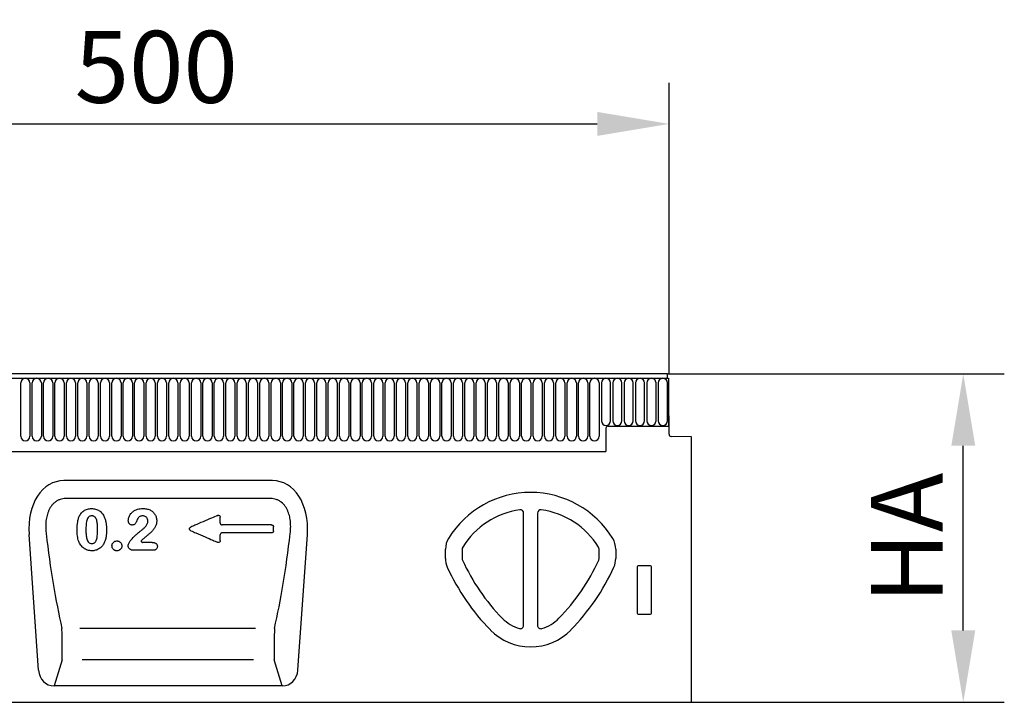
# Model space of a CAD drawing. Units: millimetres. Extents: x 7435 to 9024, y 3300 to 5224.
# Drawn here: x 7799 to 8279, y 4773 to 5106 of the extents above; entities that cross this region are included whole.
import ezdxf

# ---------------------------------------------------------------- set-up
doc = ezdxf.new("R2010")
doc.units = ezdxf.units.MM
doc.header["$LTSCALE"] = 10
doc.linetypes.add('AUSGEZOGEN', pattern=[0])
doc.layers.get('Defpoints').update_dxf_attribs({"color": 10})
for name, color, linetype in [('BEMASS', 10, 'AUSGEZOGEN'), ('DUENN-18', 10, 'Continuous'), ('SICHTBAR', 10, 'Continuous')]:
    doc.layers.add(name, color=color, linetype=linetype)
doc.styles.add('ACO', font='trebuc.ttf', dxfattribs={"width": 0.8})
doc.styles.add('BEMSTIL', font='isocp3.shx', dxfattribs={"width": 0.8})
doc.dimstyles.new('BEMASS$0', dxfattribs={"dimscale": 10, "dimtxt": 3.5, "dimasz": 3.5, "dimexe": 2, "dimexo": 0, "dimgap": 1, "dimtad": 1, "dimdec": 1, "dimtxsty": 'BEMSTIL', "dimcen": 3, "dimclrd": 3, "dimclre": 3, "dimclrt": 4, "dimadec": 0, "dimazin": 0, "dimtfac": 1, "dimtdec": 1, "dimtofl": 0, "dimtmove": 0, "dimatfit": 0, "dimfxl": 1, "dimtolj": 1, "dimlwd": -1, "dimlwe": -1, "dimarcsym": 0})

# ---------------------------------------------------------------- blocks, each defined once
blk = doc.blocks.new('*D11')
at = {"layer": 'BEMASS', "transparency": 16777216}
for p, q in [((7615.89, 4932.95), (7615.89, 5074.77)), ((8115.89, 4932.99), (8115.89, 5074.77)), ((7650.89, 5054.77), (8080.89, 5054.77))]:
    blk.add_line(p, q, dxfattribs=at)
for points in [[(7650.89, 5060.6), (7650.89, 5048.94), (7615.89, 5054.77)], [(8080.89, 5060.6), (8080.89, 5048.94), (8115.89, 5054.77)]]:
    blk.add_solid(points, dxfattribs=at)
at = {"layer": 'Defpoints', "color": 0, "transparency": 16777216}
for p in [(8115.89, 5054.77), (7615.89, 4932.95), (8115.89, 4932.99)]:
    blk.add_point(p, dxfattribs=at)
at = {"layer": 'BEMASS', "transparency": 16777216, "insert": (7865.89, 5082.57), "char_height": 35, "attachment_point": 5, "style": 'ACO'}
blk.add_mtext('\\A1;500', dxfattribs=at)
blk = doc.blocks.new('*D9')
at = {"layer": 'BEMASS', "transparency": 16777216}
for p, q in [((8115.14, 4932.96), (8279.35, 4932.96)), ((8259.35, 4807.96), (8259.35, 4897.96)), ((8126.89, 4772.96), (8279.35, 4772.96))]:
    blk.add_line(p, q, dxfattribs=at)
for points in [[(8253.52, 4897.96), (8265.19, 4897.96), (8259.35, 4932.96)], [(8253.52, 4807.96), (8265.19, 4807.96), (8259.35, 4772.96)]]:
    blk.add_solid(points, dxfattribs=at)
at = {"layer": 'Defpoints', "color": 0, "transparency": 16777216}
for p in [(8115.14, 4932.96), (8259.35, 4932.96), (8126.89, 4772.96)]:
    blk.add_point(p, dxfattribs=at)
at = {"layer": 'BEMASS', "transparency": 16777216, "insert": (8231.85, 4852.96), "char_height": 35, "attachment_point": 5, "rotation": 90, "style": 'ACO'}
blk.add_mtext('\\A1;HA', dxfattribs=at)

msp = doc.modelspace()

# ---------------------------------------------------------------- linework, layer by layer
at = {"layer": 'DUENN-18'}
for p, q in [((7616.64, 4930.84), (8115.14, 4930.84)), ((7799.83, 4902.59), (7799.83, 4928.59)), ((7804.29, 4928.59), (7804.29, 4902.59)), ((7805.38, 4902.59), (7805.38, 4928.59)), ((7809.84, 4928.59), (7809.84, 4902.59)), ((7810.93, 4902.59), (7810.93, 4928.59)), ((7815.39, 4928.59), (7815.39, 4902.59)), ((7816.48, 4902.59), (7816.48, 4928.59)), ((7820.94, 4928.59), (7820.94, 4902.59)), ((7822.03, 4902.59), (7822.03, 4928.59)), ((7826.49, 4928.59), (7826.49, 4902.59)), ((7827.58, 4902.59), (7827.58, 4928.59)), ((7832.04, 4928.59), (7832.04, 4902.59)), ((7833.13, 4902.59), (7833.13, 4928.59)), ((7837.59, 4928.59), (7837.59, 4902.59)), ((7838.68, 4902.59), (7838.68, 4928.59)), ((7843.14, 4928.59), (7843.14, 4902.59)), ((7844.23, 4902.59), (7844.23, 4928.59)), ((7848.69, 4928.59), (7848.69, 4902.59)), ((7849.78, 4902.59), (7849.78, 4928.59)), ((7854.24, 4928.59), (7854.24, 4902.59)), ((7855.33, 4902.59), (7855.33, 4928.59)), ((7859.79, 4928.59), (7859.79, 4902.59)), ((7860.88, 4902.59), (7860.88, 4928.59)), ((7865.34, 4928.59), (7865.34, 4902.59)), ((7866.43, 4902.59), (7866.43, 4928.59)), ((7870.89, 4928.59), (7870.89, 4902.59)), ((7871.98, 4902.59), (7871.98, 4928.59)), ((7876.44, 4928.59), (7876.44, 4902.59)), ((7877.53, 4902.59), (7877.53, 4928.59)), ((7881.99, 4928.59), (7881.99, 4902.59)), ((7883.08, 4902.59), (7883.08, 4928.59)), ((7887.54, 4928.59), (7887.54, 4902.59)), ((7888.63, 4902.59), (7888.63, 4928.59)), ((7893.09, 4928.59), (7893.09, 4902.59)), ((7894.18, 4902.59), (7894.18, 4928.59)), ((7898.64, 4928.59), (7898.64, 4902.59)), ((7899.73, 4902.59), (7899.73, 4928.59)), ((7904.19, 4928.59), (7904.19, 4902.59)), ((7905.28, 4902.59), (7905.28, 4928.59)), ((7909.74, 4928.59), (7909.74, 4902.59)), ((7910.83, 4902.59), (7910.83, 4928.59)), ((7915.29, 4928.59), (7915.29, 4902.59)), ((7916.38, 4902.59), (7916.38, 4928.59)), ((7920.84, 4928.59), (7920.84, 4902.59)), ((7921.93, 4902.59), (7921.93, 4928.59)), ((7926.39, 4928.59), (7926.39, 4902.59)), ((7927.48, 4902.59), (7927.48, 4928.59)), ((7931.94, 4928.59), (7931.94, 4902.59)), ((7933.03, 4902.59), (7933.03, 4928.59)), ((7937.49, 4928.59), (7937.49, 4902.59)), ((7938.58, 4902.59), (7938.58, 4928.59)), ((7943.04, 4928.59), (7943.04, 4902.59)), ((7944.13, 4902.59), (7944.13, 4928.59)), ((7948.59, 4928.59), (7948.59, 4902.59)), ((7949.68, 4902.59), (7949.68, 4928.59)), ((7954.14, 4928.59), (7954.14, 4902.59)), ((7955.23, 4902.59), (7955.23, 4928.59)), ((7959.69, 4928.59), (7959.69, 4902.59)), ((7960.78, 4902.59), (7960.78, 4928.59)), ((7965.24, 4928.59), (7965.24, 4902.59)), ((7966.33, 4902.59), (7966.33, 4928.59)), ((7970.79, 4928.59), (7970.79, 4902.59)), ((7971.88, 4902.59), (7971.88, 4928.59)), ((7976.34, 4928.59), (7976.34, 4902.59)), ((7977.43, 4902.59), (7977.43, 4928.59)), ((7981.89, 4928.59), (7981.89, 4902.59)), ((7982.98, 4902.59), (7982.98, 4928.59)), ((7987.44, 4928.59), (7987.44, 4902.59)), ((7988.53, 4902.59), (7988.53, 4928.59)), ((7992.99, 4928.59), (7992.99, 4902.59)), ((7994.08, 4902.59), (7994.08, 4928.59)), ((7998.54, 4928.59), (7998.54, 4902.59)), ((7999.63, 4902.59), (7999.63, 4928.59)), ((8004.09, 4928.59), (8004.09, 4902.59)), ((8005.18, 4902.59), (8005.18, 4928.59)), ((8009.64, 4928.59), (8009.64, 4902.59)), ((8010.73, 4902.59), (8010.73, 4928.59)), ((8015.19, 4928.59), (8015.19, 4902.59)), ((8016.28, 4902.59), (8016.28, 4928.59)), ((8020.74, 4928.59), (8020.74, 4902.59)), ((8021.83, 4902.59), (8021.83, 4928.59)), ((8026.29, 4928.59), (8026.29, 4902.59)), ((8027.38, 4902.59), (8027.38, 4928.59)), ((8031.84, 4928.59), (8031.84, 4902.59)), ((8032.93, 4902.59), (8032.93, 4928.59)), ((8037.39, 4928.59), (8037.39, 4902.59)), ((8038.48, 4902.59), (8038.48, 4928.59)), ((8042.94, 4928.59), (8042.94, 4902.59)), ((8044.03, 4902.59), (8044.03, 4928.59)), ((8048.49, 4928.59), (8048.49, 4902.59)), ((8049.58, 4902.59), (8049.58, 4928.59)), ((8054.04, 4928.59), (8054.04, 4902.59)), ((8055.13, 4902.59), (8055.13, 4928.59)), ((8059.59, 4928.59), (8059.59, 4902.59)), ((8060.68, 4902.59), (8060.68, 4928.59)), ((8065.14, 4928.59), (8065.14, 4902.59)), ((8066.23, 4902.59), (8066.23, 4928.59)), ((8070.69, 4928.59), (8070.69, 4902.59)), ((8071.78, 4902.59), (8071.78, 4928.59)), ((8076.24, 4928.59), (8076.24, 4902.59)), ((8077.33, 4902.59), (8077.33, 4928.59)), ((8081.79, 4928.59), (8081.79, 4902.59)), ((8082.88, 4928.59), (8082.88, 4910.09)), ((8087.34, 4910.09), (8087.34, 4928.59)), ((8088.43, 4928.59), (8088.43, 4910.09)), ((8092.89, 4910.09), (8092.89, 4928.59)), ((8093.98, 4928.59), (8093.98, 4910.09)), ((8098.44, 4910.09), (8098.44, 4928.59)), ((8099.53, 4928.59), (8099.53, 4910.09)), ((8103.99, 4910.09), (8103.99, 4928.59)), ((8105.08, 4928.59), (8105.08, 4910.09)), ((8109.54, 4910.09), (8109.54, 4928.59)), ((8110.63, 4928.59), (8110.63, 4910.09)), ((8115.09, 4910.09), (8115.09, 4928.59)), ((8115.64, 4912.46), (8115.64, 4907.46)), ((8085.14, 4906.46), (8085.14, 4895.16)), ((8086.14, 4907.46), (8115.64, 4907.46)), ((7646.64, 4895.16), (8085.14, 4895.16)), ((7921.64, 4872.26), (7821.73, 4872.26)), ((8044.99, 4810.43), (8044.99, 4865.13)), ((8051.79, 4865.13), (8051.79, 4810.43)), ((7922.11, 4859.36), (7898.06, 4859.36)), ((7922.13, 4855.56), (7898.04, 4855.56)), ((7863.91, 4850.84), (7859.16, 4850.84)), ((7864.35, 4847.03), (7854.69, 4847.03)), ((8015.04, 4847.65), (8015.04, 4842.92)), ((8081.74, 4842.92), (8081.74, 4847.65)), ((8106.89, 4839.46), (8100.88, 4839.46)), ((8100.39, 4838.97), (8100.39, 4816.35)), ((8107.39, 4816.35), (8107.39, 4838.97)), ((8100.86, 4815.84), (8106.92, 4815.84)), ((7914.22, 4809), (7828.63, 4809)), ((7819.95, 4793.63), (7816.04, 4780.96)), ((7913.32, 4793.63), (7829.82, 4793.63)), ((7927.34, 4780.96), (7923.42, 4793.63))]:
    msp.add_line(p, q, dxfattribs=at)
for centre, radius, start, end in [((7802.06, 4928.59), 2.23, 0, 180), ((7807.61, 4928.59), 2.23, 0, 180), ((7813.16, 4928.59), 2.23, 0, 180), ((7818.71, 4928.59), 2.23, 0, 180), ((7824.26, 4928.59), 2.23, 0, 180), ((7829.81, 4928.59), 2.23, 0, 180), ((7835.36, 4928.59), 2.23, 0, 180), ((7840.91, 4928.59), 2.23, 0, 180), ((7846.46, 4928.59), 2.23, 0, 180), ((7852.01, 4928.59), 2.23, 0, 180), ((7857.56, 4928.59), 2.23, 0, 180), ((7863.11, 4928.59), 2.23, 0, 180), ((7868.66, 4928.59), 2.23, 0, 180), ((7874.21, 4928.59), 2.23, 0, 180), ((7879.76, 4928.59), 2.23, 0, 180), ((7885.31, 4928.59), 2.23, 0, 180), ((7890.86, 4928.59), 2.23, 0, 180), ((7896.41, 4928.59), 2.23, 0, 180), ((7901.96, 4928.59), 2.23, 0, 180), ((7907.51, 4928.59), 2.23, 0, 180), ((7913.06, 4928.59), 2.23, 0, 180), ((7918.61, 4928.59), 2.23, 0, 180), ((7924.16, 4928.59), 2.23, 0, 180), ((7929.71, 4928.59), 2.23, 0, 180), ((7935.26, 4928.59), 2.23, 0, 180), ((7940.81, 4928.59), 2.23, 0, 180), ((7946.36, 4928.59), 2.23, 0, 180), ((7951.91, 4928.59), 2.23, 0, 180), ((7957.46, 4928.59), 2.23, 0, 180), ((7963.01, 4928.59), 2.23, 0, 180), ((7968.56, 4928.59), 2.23, 0, 180), ((7974.11, 4928.59), 2.23, 0, 180), ((7979.66, 4928.59), 2.23, 0, 180), ((7985.21, 4928.59), 2.23, 0, 180), ((7990.76, 4928.59), 2.23, 0, 180), ((7996.31, 4928.59), 2.23, 0, 180), ((8001.86, 4928.59), 2.23, 0, 180), ((8007.41, 4928.59), 2.23, 0, 180), ((8012.96, 4928.59), 2.23, 0, 180), ((8018.51, 4928.59), 2.23, 0, 180), ((8024.06, 4928.59), 2.23, 0, 180), ((8029.61, 4928.59), 2.23, 0, 180), ((8035.16, 4928.59), 2.23, 0, 180), ((8040.71, 4928.59), 2.23, 0, 180), ((8046.26, 4928.59), 2.23, 0, 180), ((8051.81, 4928.59), 2.23, 0, 180), ((8057.36, 4928.59), 2.23, 0, 180), ((8062.91, 4928.59), 2.23, 0, 180), ((8068.46, 4928.59), 2.23, 0, 180), ((8074.01, 4928.59), 2.23, 0, 180), ((8079.56, 4928.59), 2.23, 0, 180), ((8085.11, 4928.59), 2.23, 0, 180), ((8090.66, 4928.59), 2.23, 0, 180), ((8096.21, 4928.59), 2.23, 0, 180), ((8101.76, 4928.59), 2.23, 0, 180), ((8107.31, 4928.59), 2.23, 0, 180), ((8112.86, 4928.59), 2.23, 0, 180), ((8085.11, 4910.09), 2.23, 180, 0), ((8086.14, 4906.46), 1, 90, 180), ((8090.66, 4910.09), 2.23, 180, 0), ((8096.21, 4910.09), 2.23, 180, 0), ((8101.76, 4910.09), 2.23, 180, 0), ((8107.31, 4910.09), 2.23, 180, 0), ((8112.86, 4910.09), 2.23, 180, 0), ((7802.06, 4902.59), 2.23, 180, 0), ((7807.61, 4902.59), 2.23, 180, 0), ((7813.16, 4902.59), 2.23, 180, 0), ((7818.71, 4902.59), 2.23, 180, 0), ((7824.26, 4902.59), 2.23, 180, 0), ((7829.81, 4902.59), 2.23, 180, 0), ((7835.36, 4902.59), 2.23, 180, 0), ((7840.91, 4902.59), 2.23, 180, 0), ((7846.46, 4902.59), 2.23, 180, 0), ((7852.01, 4902.59), 2.23, 180, 0), ((7857.56, 4902.59), 2.23, 180, 0), ((7863.11, 4902.59), 2.23, 180, 0), ((7868.66, 4902.59), 2.23, 180, 0), ((7874.21, 4902.59), 2.23, 180, 0), ((7879.76, 4902.59), 2.23, 180, 0), ((7885.31, 4902.59), 2.23, 180, 0), ((7890.86, 4902.59), 2.23, 180, 0), ((7896.41, 4902.59), 2.23, 180, 0), ((7901.96, 4902.59), 2.23, 180, 0), ((7907.51, 4902.59), 2.23, 180, 0), ((7913.06, 4902.59), 2.23, 180, 0), ((7918.61, 4902.59), 2.23, 180, 0), ((7924.16, 4902.59), 2.23, 180, 0), ((7929.71, 4902.59), 2.23, 180, 0), ((7935.26, 4902.59), 2.23, 180, 0), ((7940.81, 4902.59), 2.23, 180, 0), ((7946.36, 4902.59), 2.23, 180, 0), ((7951.91, 4902.59), 2.23, 180, 0), ((7957.46, 4902.59), 2.23, 180, 0), ((7963.01, 4902.59), 2.23, 180, 0), ((7968.56, 4902.59), 2.23, 180, 0), ((7974.11, 4902.59), 2.23, 180, 0), ((7979.66, 4902.59), 2.23, 180, 0), ((7985.21, 4902.59), 2.23, 180, 0), ((7990.76, 4902.59), 2.23, 180, 0), ((7996.31, 4902.59), 2.23, 180, 0), ((8001.86, 4902.59), 2.23, 180, 0), ((8007.41, 4902.59), 2.23, 180, 0), ((8012.96, 4902.59), 2.23, 180, 0), ((8018.51, 4902.59), 2.23, 180, 0), ((8024.06, 4902.59), 2.23, 180, 0), ((8029.61, 4902.59), 2.23, 180, 0), ((8035.16, 4902.59), 2.23, 180, 0), ((8040.71, 4902.59), 2.23, 180, 0), ((8046.26, 4902.59), 2.23, 180, 0), ((8051.81, 4902.59), 2.23, 180, 0), ((8057.36, 4902.59), 2.23, 180, 0), ((8062.91, 4902.59), 2.23, 180, 0), ((8068.46, 4902.59), 2.23, 180, 0), ((8074.01, 4902.59), 2.23, 180, 0), ((8079.56, 4902.59), 2.23, 180, 0), ((8048.39, 4828.27), 38.8, 97.7255, 148.6064), ((8043.39, 4865.13), 1.6, 0, 97.7255), ((8053.39, 4865.13), 1.6, 82.2745, 180), ((8048.39, 4828.27), 38.8, 31.3936, 82.2745), ((8016.64, 4847.65), 1.6, 148.6064, 180), ((8080.14, 4847.65), 1.6, 0, 31.3936), ((8016.64, 4842.92), 1.6, 180, 204.2637), ((8104.36, 4882.47), 97.82, 204.2637, 224.4977), ((7992.41, 4882.47), 97.82, 315.5023, 335.7363), ((8080.14, 4842.92), 1.6, 335.7363, 0), ((8048.39, 4827.46), 19.35, 224.4977, 253.6389), ((8043.39, 4810.43), 1.6, 253.6389, 0), ((8053.39, 4810.43), 1.6, 180, 286.3611), ((8048.39, 4827.46), 19.35, 286.3611, 315.5023)]:
    msp.add_arc(centre, radius, start, end, dxfattribs=at)
for centre, major_axis, ratio, start_param, end_param in [((7831.03, 4879.56), (-8.7, 111.92), 0.188294, 1.776037, 2.238225), ((7912.34, 4879.56), (8.7, 111.92), 0.188294, 4.04496, 4.507148), ((8100.89, 4838.96), (0.364, -0.364), 0.970288, 2.371274, 3.911912), ((8106.88, 4838.96), (-0.364, -0.364), 0.970288, 2.371274, 3.911912), ((8100.89, 4816.39), (-0.198, -0.523), 0.894952, 5.112156, 6.6095), ((8106.88, 4816.39), (0.198, -0.523), 0.894952, 5.956871, 7.454214), ((7819.67, 4802.69), (-0.14, 10), 0.035345, 3.57743, 5.393951), ((7923.7, 4802.69), (0.14, 10), 0.035345, 0.889234, 2.705755)]:
    msp.add_ellipse(centre, major_axis=major_axis, ratio=ratio, start_param=start_param, end_param=end_param, dxfattribs=at)
for points, knots in [([(7821.73, 4872.26), (7821.26, 4872.26), (7820.78, 4872.23), (7819.86, 4872.07), (7819.41, 4871.96), (7818.53, 4871.65), (7818.1, 4871.45), (7817.28, 4871), (7816.89, 4870.74), (7816.16, 4870.16), (7815.81, 4869.84), (7815.17, 4869.15), (7814.88, 4868.79), (7814.34, 4868.04), (7814.1, 4867.64), (7813.65, 4866.82), (7813.45, 4866.39), (7812.92, 4865.11), (7812.65, 4864.22), (7812.25, 4862.41), (7812.12, 4861.5), (7811.89, 4858.77), (7811.96, 4856.96), (7812.17, 4855.14)], [0, 0, 0, 0, 0.0625, 0.0625, 0.125, 0.125, 0.1875, 0.1875, 0.25, 0.25, 0.3125, 0.3125, 0.375, 0.375, 0.4375, 0.4375, 0.5, 0.5, 0.625, 0.625, 0.75, 0.75, 1, 1, 1, 1]), ([(7931.2, 4855.14), (7931.31, 4856.05), (7931.38, 4856.97), (7931.43, 4858.79), (7931.4, 4859.7), (7931.25, 4861.52), (7931.12, 4862.42), (7930.82, 4863.78), (7930.7, 4864.23), (7930.43, 4865.11), (7930.27, 4865.55), (7929.92, 4866.4), (7929.72, 4866.82), (7929.28, 4867.63), (7929.03, 4868.03), (7928.22, 4869.18), (7927.59, 4869.86), (7926.48, 4870.74), (7926.09, 4871), (7925.28, 4871.45), (7924.85, 4871.65), (7923.51, 4872.11), (7922.59, 4872.26), (7921.64, 4872.26)], [0, 0, 0, 0, 0.125, 0.125, 0.25, 0.25, 0.375, 0.375, 0.4375, 0.4375, 0.5, 0.5, 0.5625, 0.5625, 0.625, 0.625, 0.75, 0.75, 0.8125, 0.8125, 0.875, 0.875, 1, 1, 1, 1]), ([(7827.28, 4856.74), (7827.29, 4857.82), (7827.32, 4858.9), (7827.51, 4860.51), (7827.59, 4861.05), (7827.82, 4862.11), (7827.97, 4862.63), (7828.15, 4863.15)], [0, 0, 0, 0, 0.5, 0.5, 0.75, 0.75, 1, 1, 1, 1]), ([(7828.15, 4863.15), (7828.41, 4863.76), (7828.71, 4864.34), (7829.31, 4865.13), (7829.53, 4865.39), (7830.01, 4865.85), (7830.26, 4866.06), (7830.81, 4866.44), (7831.1, 4866.61), (7831.72, 4866.89), (7832.03, 4867.01), (7832.67, 4867.19), (7833, 4867.25), (7833.67, 4867.33), (7834.01, 4867.35), (7834.34, 4867.36)], [0, 0, 0, 0, 0.25, 0.25, 0.375, 0.375, 0.5, 0.5, 0.625, 0.625, 0.75, 0.75, 0.875, 0.875, 1, 1, 1, 1]), ([(7834.4, 4863.8), (7834.23, 4863.79), (7834.06, 4863.78), (7833.73, 4863.72), (7833.56, 4863.67), (7833.25, 4863.54), (7833.1, 4863.45), (7832.84, 4863.23), (7832.72, 4863.1), (7832.42, 4862.69), (7832.28, 4862.38), (7832.06, 4861.75), (7831.98, 4861.42), (7831.63, 4859.79), (7831.6, 4858.45), (7831.59, 4857.12)], [0, 0, 0, 0, 0.0625, 0.0625, 0.125, 0.125, 0.1875, 0.1875, 0.25, 0.25, 0.375, 0.375, 0.5, 0.5, 1, 1, 1, 1]), ([(7834.34, 4867.36), (7835, 4867.34), (7835.66, 4867.28), (7836.6, 4867.02), (7836.92, 4866.91), (7837.52, 4866.64), (7837.81, 4866.48), (7838.35, 4866.12), (7838.61, 4865.91), (7839.09, 4865.46), (7839.32, 4865.22), (7839.93, 4864.46), (7840.26, 4863.88), (7840.55, 4863.29)], [0, 0, 0, 0, 0.25, 0.25, 0.375, 0.375, 0.5, 0.5, 0.625, 0.625, 0.75, 0.75, 1, 1, 1, 1]), ([(7837.28, 4857.22), (7837.28, 4857.88), (7837.27, 4858.55), (7837.21, 4859.54), (7837.18, 4859.87), (7837.09, 4860.53), (7837.04, 4860.85), (7836.89, 4861.5), (7836.81, 4861.82), (7836.56, 4862.45), (7836.4, 4862.75), (7836.09, 4863.15), (7835.97, 4863.27), (7835.71, 4863.47), (7835.56, 4863.56), (7835.25, 4863.68), (7835.08, 4863.73), (7834.74, 4863.78), (7834.57, 4863.79), (7834.4, 4863.8)], [0, 0, 0, 0, 0.25, 0.25, 0.375, 0.375, 0.5, 0.5, 0.625, 0.625, 0.75, 0.75, 0.8125, 0.8125, 0.875, 0.875, 0.9375, 0.9375, 1, 1, 1, 1]), ([(7840.55, 4863.29), (7840.76, 4862.79), (7840.94, 4862.28), (7841.21, 4861.23), (7841.32, 4860.7), (7841.47, 4859.64), (7841.51, 4859.1), (7841.57, 4858.03), (7841.58, 4857.5), (7841.59, 4856.96)], [0, 0, 0, 0, 0.25, 0.25, 0.5, 0.5, 0.75, 0.75, 1, 1, 1, 1]), ([(7852.25, 4861.38), (7852.27, 4861.81), (7852.31, 4862.23), (7852.52, 4863.05), (7852.67, 4863.46), (7853.05, 4864.22), (7853.28, 4864.58), (7853.68, 4865.08), (7853.82, 4865.24), (7854.12, 4865.54), (7854.28, 4865.68), (7854.61, 4865.95), (7854.78, 4866.08), (7855.14, 4866.31), (7855.33, 4866.42), (7855.9, 4866.72), (7856.3, 4866.88), (7857.12, 4867.13), (7857.55, 4867.22), (7858.4, 4867.32), (7858.83, 4867.35), (7859.26, 4867.36)], [0, 0, 0, 0, 0.125, 0.125, 0.25, 0.25, 0.375, 0.375, 0.4375, 0.4375, 0.5, 0.5, 0.5625, 0.5625, 0.625, 0.625, 0.75, 0.75, 0.875, 0.875, 1, 1, 1, 1]), ([(7859.18, 4863.8), (7858.94, 4863.79), (7858.71, 4863.77), (7858.25, 4863.66), (7858.02, 4863.57), (7857.61, 4863.34), (7857.43, 4863.19), (7857.09, 4862.85), (7856.94, 4862.66), (7856.81, 4862.46)], [0, 0, 0, 0, 0.25, 0.25, 0.5, 0.5, 0.75, 0.75, 1, 1, 1, 1]), ([(7861.78, 4861.27), (7861.78, 4861.6), (7861.73, 4861.93), (7861.54, 4862.41), (7861.46, 4862.55), (7861.27, 4862.83), (7861.16, 4862.97), (7860.92, 4863.2), (7860.79, 4863.3), (7860.5, 4863.48), (7860.35, 4863.56), (7860.03, 4863.68), (7859.86, 4863.72), (7859.52, 4863.78), (7859.35, 4863.79), (7859.18, 4863.8)], [0, 0, 0, 0, 0.25, 0.25, 0.375, 0.375, 0.5, 0.5, 0.625, 0.625, 0.75, 0.75, 0.875, 0.875, 1, 1, 1, 1]), ([(7859.26, 4867.36), (7859.88, 4867.34), (7860.49, 4867.31), (7861.4, 4867.15), (7861.7, 4867.08), (7862.29, 4866.89), (7862.57, 4866.79), (7862.86, 4866.67)], [0, 0, 0, 0, 0.5, 0.5, 0.75, 0.75, 1, 1, 1, 1]), ([(7862.86, 4866.67), (7863.35, 4866.42), (7863.81, 4866.12), (7864.41, 4865.57), (7864.6, 4865.36), (7864.94, 4864.94), (7865.1, 4864.72), (7865.51, 4864.02), (7865.72, 4863.5), (7866.02, 4862.46), (7866.08, 4861.92), (7866.09, 4861.37)], [0, 0, 0, 0, 0.25, 0.25, 0.375, 0.375, 0.5, 0.5, 0.75, 0.75, 1, 1, 1, 1]), ([(7895.73, 4863.99), (7894.78, 4863.57), (7893.83, 4863.16), (7892.88, 4862.75), (7891.48, 4862.14), (7890.07, 4861.53), (7888.67, 4860.93), (7887.34, 4860.35), (7886.01, 4859.77), (7884.67, 4859.19), (7884.03, 4858.91), (7883.38, 4858.63), (7882.74, 4858.35)], [0.00147921, 0.00147921, 0.00147921, 0.00147921, 0.00458578, 0.00458578, 0.00458578, 0.00917156, 0.00917156, 0.00917156, 0.01353036, 0.01353036, 0.01353036, 0.01564235, 0.01564235, 0.01564235, 0.01564235]), ([(7895.73, 4863.99), (7895.8, 4864.02), (7895.88, 4864.04), (7896.04, 4864.07), (7896.12, 4864.08), (7896.36, 4864.06), (7896.52, 4864.01), (7896.79, 4863.84), (7896.9, 4863.71), (7897.05, 4863.43), (7897.09, 4863.27), (7897.09, 4863.1)], [0, 0, 0, 0, 0.125, 0.125, 0.25, 0.25, 0.5, 0.5, 0.75, 0.75, 1, 1, 1, 1]), ([(7897.09, 4860.33), (7897.09, 4860.73), (7897.09, 4861.14), (7897.09, 4861.54), (7897.09, 4862.04), (7897.09, 4862.55), (7897.09, 4863.06), (7897.09, 4863.07), (7897.09, 4863.09), (7897.09, 4863.1)], [0.000966081, 0.000966081, 0.000966081, 0.000966081, 0.002176493, 0.002176493, 0.002176493, 0.003694669, 0.003694669, 0.003694669, 0.003740899, 0.003740899, 0.003740899, 0.003740899]), ([(7854.18, 4859.33), (7854.05, 4859.34), (7853.92, 4859.35), (7853.66, 4859.39), (7853.53, 4859.43), (7853.29, 4859.53), (7853.17, 4859.6), (7852.96, 4859.75), (7852.86, 4859.84), (7852.68, 4860.03), (7852.6, 4860.13), (7852.47, 4860.36), (7852.42, 4860.48), (7852.34, 4860.73), (7852.31, 4860.86), (7852.27, 4861.12), (7852.26, 4861.25), (7852.25, 4861.38)], [0, 0, 0, 0, 0.125, 0.125, 0.25, 0.25, 0.375, 0.375, 0.5, 0.5, 0.625, 0.625, 0.75, 0.75, 0.875, 0.875, 1, 1, 1, 1]), ([(7856.81, 4862.46), (7856.64, 4862.14), (7856.52, 4861.79), (7856.34, 4861.27), (7856.27, 4861.1), (7856.13, 4860.76), (7856.05, 4860.59), (7855.87, 4860.27), (7855.77, 4860.12), (7855.54, 4859.84), (7855.4, 4859.71), (7855.09, 4859.51), (7854.91, 4859.45), (7854.55, 4859.36), (7854.37, 4859.34), (7854.18, 4859.33)], [0, 0, 0, 0, 0.25, 0.25, 0.375, 0.375, 0.5, 0.5, 0.625, 0.625, 0.75, 0.75, 0.875, 0.875, 1, 1, 1, 1]), ([(7858.68, 4856.85), (7859.06, 4857.13), (7859.43, 4857.41), (7860.14, 4858.03), (7860.47, 4858.36), (7860.9, 4858.91), (7861.03, 4859.09), (7861.28, 4859.49), (7861.39, 4859.69), (7861.57, 4860.12), (7861.65, 4860.34), (7861.75, 4860.8), (7861.78, 4861.03), (7861.78, 4861.27)], [0, 0, 0, 0, 0.25, 0.25, 0.5, 0.5, 0.625, 0.625, 0.75, 0.75, 0.875, 0.875, 1, 1, 1, 1]), ([(7866.09, 4861.37), (7866.07, 4860.85), (7866.03, 4860.34), (7865.85, 4859.59), (7865.77, 4859.34), (7865.58, 4858.86), (7865.47, 4858.62), (7865.23, 4858.17), (7865.09, 4857.95), (7864.81, 4857.51), (7864.67, 4857.3), (7864.36, 4856.89), (7864.2, 4856.69), (7863.85, 4856.3), (7863.66, 4856.11), (7863.28, 4855.76), (7863.09, 4855.59), (7862.69, 4855.25), (7862.49, 4855.08), (7861.9, 4854.58), (7861.5, 4854.24), (7860.7, 4853.58), (7860.3, 4853.24), (7859.51, 4852.57), (7859.12, 4852.23), (7858.75, 4851.86)], [0, 0, 0, 0, 0.125, 0.125, 0.1875, 0.1875, 0.25, 0.25, 0.3125, 0.3125, 0.375, 0.375, 0.4375, 0.4375, 0.5, 0.5, 0.5625, 0.5625, 0.625, 0.625, 0.75, 0.75, 0.875, 0.875, 1, 1, 1, 1]), ([(7882.7, 4856.58), (7882.61, 4856.62), (7882.53, 4856.67), (7882.38, 4856.78), (7882.31, 4856.85), (7882.19, 4857.01), (7882.14, 4857.1), (7882.08, 4857.28), (7882.07, 4857.38), (7882.08, 4857.67), (7882.15, 4857.86), (7882.39, 4858.16), (7882.56, 4858.28), (7882.74, 4858.35)], [0, 0, 0, 0, 0.125, 0.125, 0.25, 0.25, 0.375, 0.375, 0.5, 0.5, 0.75, 0.75, 1, 1, 1, 1]), ([(7897.09, 4860.33), (7897.09, 4860.2), (7897.11, 4860.07), (7897.21, 4859.84), (7897.28, 4859.73), (7897.46, 4859.55), (7897.57, 4859.48), (7897.8, 4859.39), (7897.93, 4859.36), (7898.06, 4859.36)], [0, 0, 0, 0, 0.25, 0.25, 0.5, 0.5, 0.75, 0.75, 1, 1, 1, 1]), ([(7922.11, 4859.36), (7922.24, 4859.36), (7922.37, 4859.34), (7922.6, 4859.24), (7922.71, 4859.17), (7922.89, 4859), (7922.97, 4858.89), (7923.06, 4858.65), (7923.09, 4858.52), (7923.09, 4858.4)], [0, 0, 0, 0, 0.25, 0.25, 0.5, 0.5, 0.75, 0.75, 1, 1, 1, 1]), ([(7923.09, 4856.52), (7923.09, 4856.55), (7923.09, 4856.58), (7923.09, 4856.61), (7923.09, 4856.96), (7923.09, 4857.31), (7923.09, 4857.66), (7923.09, 4857.91), (7923.09, 4858.15), (7923.09, 4858.4)], [0.000966732, 0.000966732, 0.000966732, 0.000966732, 0.001051655, 0.001051655, 0.001051655, 0.00210331, 0.00210331, 0.00210331, 0.002839962, 0.002839962, 0.002839962, 0.002839962]), ([(7828.07, 4851.37), (7827.78, 4852.22), (7827.57, 4853.11), (7827.33, 4854.91), (7827.29, 4855.82), (7827.28, 4856.74)], [0, 0, 0, 0, 0.5, 0.5, 1, 1, 1, 1]), ([(7831.59, 4857.12), (7831.59, 4856.44), (7831.6, 4855.76), (7831.66, 4854.75), (7831.69, 4854.41), (7831.78, 4853.74), (7831.83, 4853.41), (7831.97, 4852.75), (7832.06, 4852.42), (7832.29, 4851.79), (7832.44, 4851.48), (7832.74, 4851.06), (7832.85, 4850.94), (7833.11, 4850.71), (7833.26, 4850.62), (7833.73, 4850.4), (7834.08, 4850.35), (7834.43, 4850.34)], [0, 0, 0, 0, 0.25, 0.25, 0.375, 0.375, 0.5, 0.5, 0.625, 0.625, 0.75, 0.75, 0.8125, 0.8125, 0.875, 0.875, 1, 1, 1, 1]), ([(7834.43, 4850.34), (7834.61, 4850.34), (7834.78, 4850.36), (7835.13, 4850.42), (7835.3, 4850.47), (7835.62, 4850.62), (7835.77, 4850.72), (7836.03, 4850.95), (7836.14, 4851.08), (7836.34, 4851.36), (7836.43, 4851.51), (7836.59, 4851.81), (7836.66, 4851.97), (7836.83, 4852.45), (7836.92, 4852.78), (7837.12, 4853.79), (7837.18, 4854.47), (7837.27, 4855.85), (7837.28, 4856.53), (7837.28, 4857.22)], [0, 0, 0, 0, 0.0625, 0.0625, 0.125, 0.125, 0.1875, 0.1875, 0.25, 0.25, 0.3125, 0.3125, 0.375, 0.375, 0.5, 0.5, 0.75, 0.75, 1, 1, 1, 1]), ([(7841.59, 4856.96), (7841.58, 4855.81), (7841.54, 4854.67), (7841.29, 4852.97), (7841.18, 4852.41), (7840.83, 4851.32), (7840.6, 4850.8), (7840.34, 4850.3)], [0, 0, 0, 0, 0.5, 0.5, 0.75, 0.75, 1, 1, 1, 1]), ([(7853.44, 4851.94), (7854.27, 4852.8), (7855.11, 4853.65), (7856.41, 4854.89), (7856.85, 4855.3), (7857.74, 4856.1), (7858.19, 4856.5), (7858.68, 4856.85)], [0, 0, 0, 0, 0.5, 0.5, 0.75, 0.75, 1, 1, 1, 1]), ([(7882.7, 4856.58), (7883.54, 4856.22), (7884.38, 4855.85), (7885.22, 4855.49), (7886.74, 4854.83), (7888.25, 4854.17), (7889.77, 4853.52), (7890.99, 4852.99), (7892.21, 4852.46), (7893.43, 4851.93), (7894.2, 4851.6), (7894.98, 4851.26), (7895.75, 4850.93)], [0.00221159, 0.00221159, 0.00221159, 0.00221159, 0.0049578, 0.0049578, 0.0049578, 0.00991559, 0.00991559, 0.00991559, 0.01390297, 0.01390297, 0.01390297, 0.01643421, 0.01643421, 0.01643421, 0.01643421]), ([(7898.04, 4855.56), (7897.92, 4855.56), (7897.79, 4855.53), (7897.56, 4855.44), (7897.45, 4855.37), (7897.27, 4855.19), (7897.2, 4855.08), (7897.11, 4854.85), (7897.09, 4854.72), (7897.09, 4854.59)], [0, 0, 0, 0, 0.25, 0.25, 0.5, 0.5, 0.75, 0.75, 1, 1, 1, 1]), ([(7897.09, 4851.82), (7897.09, 4852.2), (7897.09, 4852.57), (7897.09, 4852.95), (7897.09, 4853.39), (7897.09, 4853.82), (7897.09, 4854.26), (7897.09, 4854.37), (7897.09, 4854.48), (7897.09, 4854.59)], [0.001473014, 0.001473014, 0.001473014, 0.001473014, 0.002607757, 0.002607757, 0.002607757, 0.003911667, 0.003911667, 0.003911667, 0.00424924, 0.00424924, 0.00424924, 0.00424924]), ([(7923.09, 4856.52), (7923.09, 4856.4), (7923.06, 4856.27), (7922.97, 4856.04), (7922.9, 4855.93), (7922.72, 4855.75), (7922.62, 4855.68), (7922.38, 4855.58), (7922.26, 4855.56), (7922.13, 4855.56)], [0, 0, 0, 0, 0.25, 0.25, 0.5, 0.5, 0.75, 0.75, 1, 1, 1, 1]), ([(7834.47, 4846.78), (7833.76, 4846.8), (7833.06, 4846.88), (7832.05, 4847.21), (7831.72, 4847.35), (7831.1, 4847.68), (7830.81, 4847.86), (7830.25, 4848.28), (7829.98, 4848.51), (7829.5, 4849), (7829.27, 4849.27), (7828.86, 4849.83), (7828.68, 4850.12), (7828.35, 4850.73), (7828.21, 4851.05), (7828.07, 4851.37)], [0, 0, 0, 0, 0.25, 0.25, 0.375, 0.375, 0.5, 0.5, 0.625, 0.625, 0.75, 0.75, 0.875, 0.875, 1, 1, 1, 1]), ([(7840.34, 4850.3), (7840.03, 4849.79), (7839.7, 4849.3), (7839.1, 4848.65), (7838.88, 4848.44), (7838.42, 4848.06), (7838.17, 4847.89), (7837.67, 4847.58), (7837.4, 4847.44), (7836.84, 4847.19), (7836.56, 4847.09), (7835.98, 4846.93), (7835.68, 4846.87), (7835.08, 4846.8), (7834.77, 4846.78), (7834.47, 4846.78)], [0, 0, 0, 0, 0.25, 0.25, 0.375, 0.375, 0.5, 0.5, 0.625, 0.625, 0.75, 0.75, 0.875, 0.875, 1, 1, 1, 1]), ([(7844.28, 4849.2), (7844.3, 4849.51), (7844.34, 4849.81), (7844.51, 4850.24), (7844.58, 4850.38), (7844.75, 4850.64), (7844.85, 4850.76), (7845.07, 4850.99), (7845.19, 4851.09), (7845.45, 4851.27), (7845.59, 4851.35), (7846.03, 4851.54), (7846.35, 4851.58), (7846.67, 4851.59)], [0, 0, 0, 0, 0.25, 0.25, 0.375, 0.375, 0.5, 0.5, 0.625, 0.625, 0.75, 0.75, 1, 1, 1, 1]), ([(7846.71, 4846.78), (7846.54, 4846.79), (7846.38, 4846.8), (7846.06, 4846.85), (7845.9, 4846.89), (7845.6, 4847.02), (7845.46, 4847.09), (7845.19, 4847.26), (7845.06, 4847.37), (7844.83, 4847.59), (7844.73, 4847.71), (7844.56, 4847.98), (7844.49, 4848.12), (7844.38, 4848.42), (7844.35, 4848.57), (7844.3, 4848.89), (7844.29, 4849.05), (7844.28, 4849.2)], [0, 0, 0, 0, 0.125, 0.125, 0.25, 0.25, 0.375, 0.375, 0.5, 0.5, 0.625, 0.625, 0.75, 0.75, 0.875, 0.875, 1, 1, 1, 1]), ([(7846.67, 4851.59), (7846.83, 4851.58), (7846.99, 4851.57), (7847.3, 4851.52), (7847.46, 4851.47), (7847.75, 4851.35), (7847.89, 4851.27), (7848.15, 4851.1), (7848.28, 4850.99), (7848.61, 4850.66), (7848.79, 4850.4), (7848.97, 4849.97), (7849.02, 4849.82), (7849.07, 4849.52), (7849.08, 4849.36), (7849.09, 4849.21)], [0, 0, 0, 0, 0.125, 0.125, 0.25, 0.25, 0.375, 0.375, 0.5, 0.5, 0.75, 0.75, 0.875, 0.875, 1, 1, 1, 1]), ([(7849.09, 4849.21), (7849.09, 4849.05), (7849.08, 4848.89), (7849.03, 4848.59), (7849, 4848.44), (7848.89, 4848.14), (7848.82, 4848), (7848.65, 4847.73), (7848.55, 4847.61), (7848.22, 4847.27), (7847.95, 4847.09), (7847.51, 4846.9), (7847.35, 4846.86), (7847.03, 4846.8), (7846.87, 4846.79), (7846.71, 4846.78)], [0, 0, 0, 0, 0.125, 0.125, 0.25, 0.25, 0.375, 0.375, 0.5, 0.5, 0.75, 0.75, 0.875, 0.875, 1, 1, 1, 1]), ([(7852.2, 4849.23), (7852.21, 4849.48), (7852.26, 4849.72), (7852.4, 4850.2), (7852.5, 4850.43), (7852.83, 4851.12), (7853.1, 4851.56), (7853.44, 4851.94)], [0, 0, 0, 0, 0.25, 0.25, 0.5, 0.5, 1, 1, 1, 1]), ([(7854.69, 4847.03), (7854.38, 4847.04), (7854.06, 4847.06), (7853.46, 4847.25), (7853.18, 4847.41), (7852.83, 4847.71), (7852.73, 4847.82), (7852.54, 4848.07), (7852.46, 4848.2), (7852.33, 4848.48), (7852.28, 4848.62), (7852.22, 4848.92), (7852.21, 4849.07), (7852.2, 4849.23)], [0, 0, 0, 0, 0.25, 0.25, 0.5, 0.5, 0.625, 0.625, 0.75, 0.75, 0.875, 0.875, 1, 1, 1, 1]), ([(7858.75, 4851.86), (7858.66, 4851.78), (7858.6, 4851.67), (7858.56, 4851.45), (7858.57, 4851.32), (7858.65, 4851.11), (7858.73, 4851.01), (7858.93, 4850.88), (7859.04, 4850.84), (7859.16, 4850.84)], [0, 0, 0, 0, 0.25, 0.25, 0.5, 0.5, 0.75, 0.75, 1, 1, 1, 1]), ([(7863.91, 4850.84), (7864.21, 4850.83), (7864.51, 4850.82), (7864.95, 4850.72), (7865.09, 4850.68), (7865.37, 4850.57), (7865.5, 4850.5), (7865.75, 4850.33), (7865.87, 4850.23), (7866.06, 4850.02), (7866.15, 4849.9), (7866.29, 4849.64), (7866.33, 4849.5), (7866.4, 4849.21), (7866.41, 4849.07), (7866.42, 4848.92)], [0, 0, 0, 0, 0.25, 0.25, 0.375, 0.375, 0.5, 0.5, 0.625, 0.625, 0.75, 0.75, 0.875, 0.875, 1, 1, 1, 1]), ([(7866.42, 4848.92), (7866.41, 4848.67), (7866.37, 4848.41), (7866.18, 4847.93), (7866.03, 4847.71), (7865.74, 4847.44), (7865.63, 4847.36), (7865.4, 4847.23), (7865.27, 4847.18), (7864.89, 4847.07), (7864.62, 4847.04), (7864.35, 4847.03)], [0, 0, 0, 0, 0.25, 0.25, 0.5, 0.5, 0.625, 0.625, 0.75, 0.75, 1, 1, 1, 1]), ([(7897.09, 4851.82), (7897.09, 4851.74), (7897.08, 4851.66), (7897.04, 4851.5), (7897.02, 4851.42), (7896.91, 4851.21), (7896.81, 4851.08), (7896.54, 4850.9), (7896.38, 4850.85), (7896.06, 4850.83), (7895.9, 4850.86), (7895.75, 4850.93)], [0, 0, 0, 0, 0.125, 0.125, 0.25, 0.25, 0.5, 0.5, 0.75, 0.75, 1, 1, 1, 1])]:
    msp.add_open_spline(points, degree=3, knots=knots, dxfattribs=at)
at = {"layer": 'SICHTBAR'}
for p, q in [((8115.14, 4932.96), (7616.64, 4932.96)), ((8115.14, 4930.84), (8115.14, 4932.96)), ((8115.14, 4930.84), (8115.64, 4930.84)), ((8115.64, 4930.84), (8115.64, 4912.46)), ((8115.64, 4912.46), (8115.89, 4912.46)), ((8115.89, 4903.54), (8115.89, 4912.46)), ((8126.89, 4902.28), (8116.86, 4902.54)), ((8126.89, 4772.96), (8126.89, 4902.28)), ((7922.52, 4880.96), (7820.85, 4880.96)), ((7808.46, 4788.59), (7803.83, 4854.78)), ((7934.91, 4788.59), (7939.54, 4854.78)), ((8006.89, 4842.98), (8006.89, 4847.57)), ((8089.89, 4847.57), (8089.89, 4842.98)), ((7927.34, 4780.96), (7816.04, 4780.96)), ((7627.89, 4772.96), (8126.89, 4772.96))]:
    msp.add_line(p, q, dxfattribs=at)
for centre, radius, start, end in [((8116.89, 4903.54), 1, 180, 268.5), ((8048.39, 4828.27), 46.95, 31.5023, 148.4977), ((8016.89, 4847.57), 10, 148.4977, 180), ((8079.89, 4847.57), 10, 0, 31.5023), ((8016.89, 4842.98), 10, 180, 204.2958), ((8079.89, 4842.98), 10, 335.7042, 0), ((8104.36, 4882.47), 105.97, 204.2958, 224.4977), ((7992.41, 4882.47), 105.97, 315.5023, 335.7042), ((8048.39, 4827.46), 27.5, 224.4977, 315.5023)]:
    msp.add_arc(centre, radius, start, end, dxfattribs=at)
for centre, major_axis, ratio, start_param, end_param in [((7824.34, 4852.68), (6.88, -27.88), 0.696589, 2.971417, 4.467933), ((7919.03, 4852.68), (-6.88, -27.88), 0.696589, 1.815252, 3.311768), ((7816.52, 4789.79), (-2.63, -8.5), 0.898671, 5.11943, 6.554159), ((7926.85, 4789.79), (2.63, -8.5), 0.898671, 6.012211, 7.446941)]:
    msp.add_ellipse(centre, major_axis=major_axis, ratio=ratio, start_param=start_param, end_param=end_param, dxfattribs=at)

# ---------------------------------------------------------------- dimensions: what is measured, and where the dimension line sits
at = {"layer": 'BEMASS'}
dim = msp.add_linear_dim(base=(8115.89, 5054.77), p1=(7615.89, 4932.95), p2=(8115.89, 4932.99), dimstyle='BEMASS$0', override={"dimdec": 0, "dimtxsty": 'ACO', "dimclrd": 256, "dimclre": 256, "dimclrt": 256, "dimtdec": 0}, dxfattribs=at)
dim.commit()
dim.dimension.update_dxf_attribs({"geometry": '*D11', "text_midpoint": (7865.89, 5082.57)})
dim = msp.add_linear_dim(base=(8259.35, 4932.96), p1=(8126.89, 4772.96), p2=(8115.14, 4932.96), angle=90, text='HA', dimstyle='BEMASS$0', override={"dimdec": 0, "dimtxsty": 'ACO', "dimclrd": 256, "dimclre": 256, "dimclrt": 256, "dimtdec": 0}, dxfattribs=at)
dim.commit()
dim.dimension.update_dxf_attribs({"geometry": '*D9', "text_midpoint": (8231.85, 4852.96)})

doc.saveas('drawing.dxf')
